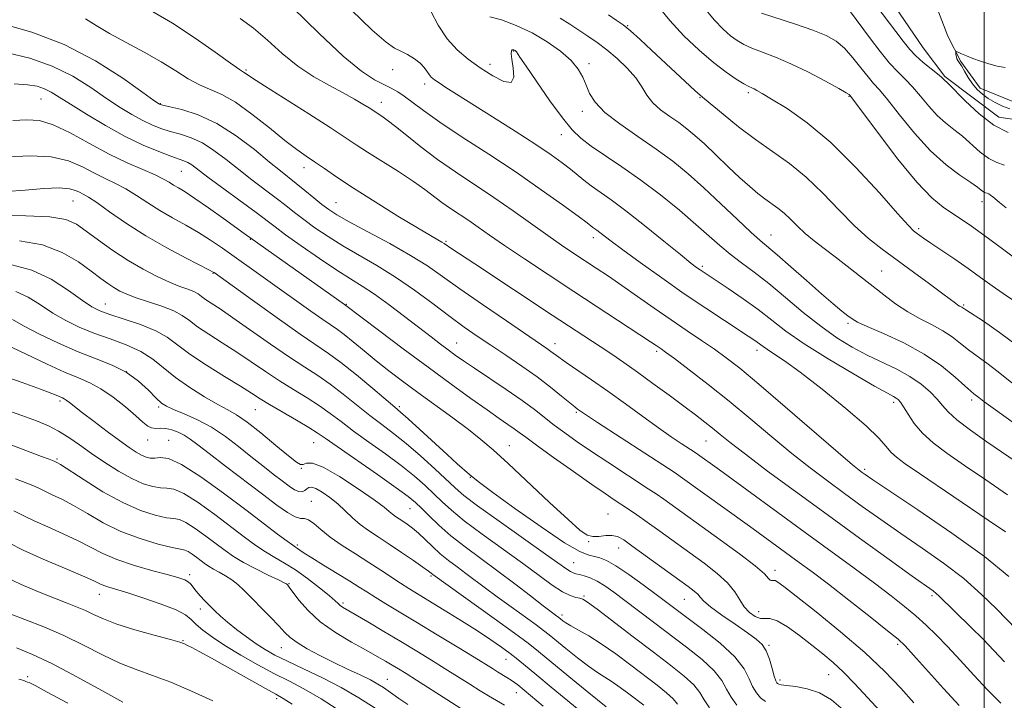
# Model space of a CAD drawing. Extents: x 2089800 to 2092700, y 297300 to 300200.
# Drawn here: x 2090771 to 2091005, y 299196 to 299358 of the extents above; entities that cross this region are included whole.
import ezdxf

# ---------------------------------------------------------------- set-up
doc = ezdxf.new("R2010")
doc.units = 0
doc.header["$MEASUREMENT"] = 0
doc.linetypes.add('rvrstm', pattern=[117.1, 50, -3.9, 0.5, -3.9, 0.5, -3.9, 0.5, -3.9, 50])
for name, color, linetype, lineweight in [('BREAKLINE DTM HARD', 7, 'Continuous', 0), ('CONTOUR INDEX', 41, 'Continuous', 13), ('CONTOUR INTERMEDIATE', 44, 'Continuous', 0), ('GRID LINE', 7, 'Continuous', 0), ('SPOT ELEVATION DTM', 2, 'Continuous', 13), ('STREAM - RIVER SINGLE LINE', 142, 'rvrstm', 0)]:
    doc.layers.add(name, color=color, linetype=linetype, lineweight=lineweight)

msp = doc.modelspace()

# ---------------------------------------------------------------- linework, layer by layer
at = {"layer": 'BREAKLINE DTM HARD'}
msp.add_polyline3d([(2090838.54, 299463.86, 890.17), (2090856.12, 299454.2, 889.89), (2090868.91, 299448.15, 889.61), (2090880.89, 299438.9, 889.21), (2090890.47, 299429.66, 888.97), (2090900.84, 299418.01, 889.13), (2090908.83, 299410.78, 890.17), (2090923.21, 299401.52, 889.33), (2090936.41, 299396.67, 888.57), (2090948.01, 299394.23, 888.21), (2090958.8, 299389.79, 886.45), (2090965.58, 299380.16, 886.41), (2090985.5, 299350.87, 887.01), (2090990.68, 299344.04, 887.81), (2091003.46, 299334.39, 886.93), (2091014.67, 299332.75, 887.05)], dxfattribs=at)
at = {"layer": 'CONTOUR INDEX', "flags": 128}
for points, elevation in [([(2091004.816, 299322.994), (2091003.003, 299323.638), (2091001.087, 299324.599), (2090999.045, 299326.141), (2090994.845, 299329.905), (2090992.825, 299331.517), (2090990.851, 299333.058), (2090988.875, 299334.833), (2090986.869, 299337.035), (2090984.887, 299339.417), (2090983.001, 299341.623), (2090981.244, 299343.432), (2090979.484, 299345.152), (2090977.548, 299347.23), (2090975.33, 299349.958), (2090973.005, 299353.036), (2090963.035, 299366.554)], 890), ([(2091005.888, 299225.376), (2091000.04, 299230.132), (2090992.34, 299235.707), (2090984.221, 299241.247), (2090973.534, 299248.352), (2090971.721, 299249.577), (2090970.997, 299250.09), (2090970.317, 299250.609), (2090968.734, 299251.924), (2090965.326, 299254.842), (2090952.771, 299265.687), (2090946.487, 299271.064), (2090941.969, 299274.823), (2090938.76, 299277.33), (2090935.979, 299279.319), (2090932.903, 299281.401), (2090929.443, 299283.714), (2090925.663, 299286.275), (2090921.666, 299289.061), (2090917.685, 299291.872), (2090913.988, 299294.467), (2090910.767, 299296.671), (2090907.913, 299298.572), (2090902.567, 299302.09), (2090899.678, 299304.035), (2090896.366, 299306.335), (2090888.164, 299312.171), (2090883.6, 299315.334), (2090874.461, 299321.42), (2090870.179, 299324.396), (2090866.281, 299327.343), (2090862.911, 299330.044), (2090860.216, 299332.23), (2090858.287, 299333.713), (2090856.989, 299334.627), (2090853.947, 299336.61), (2090852.514, 299337.508), (2090850.489, 299338.705), (2090847.827, 299340.167), (2090844.537, 299341.887), (2090840.849, 299343.953), (2090837.046, 299346.482), (2090833.364, 299349.497), (2090829.855, 299352.657), (2090826.522, 299355.528), (2090823.361, 299357.8)], 910), ([(2091006.547, 299271.337), (2091003.353, 299273.969), (2091000.625, 299276.037), (2090998.306, 299277.687), (2090996.266, 299279.174), (2090994.364, 299280.699), (2090992.412, 299282.245), (2090990.212, 299283.741), (2090987.629, 299285.152), (2090984.782, 299286.589), (2090981.85, 299288.198), (2090978.974, 299290.088), (2090976.136, 299292.209), (2090970.365, 299296.793), (2090967.461, 299299.078), (2090964.653, 299301.239), (2090962.023, 299303.213), (2090959.62, 299305.044), (2090957.489, 299306.804), (2090955.649, 299308.535), (2090954.022, 299310.171), (2090952.506, 299311.619), (2090951.011, 299312.826), (2090947.925, 299315.017), (2090946.249, 299316.308), (2090944.333, 299317.931), (2090942.021, 299320.029), (2090939.247, 299322.653), (2090936.304, 299325.469), (2090933.579, 299328.047), (2090931.34, 299330.07), (2090929.403, 299331.674), (2090927.466, 299333.109), (2090925.33, 299334.584), (2090923.187, 299336.155), (2090921.332, 299337.835), (2090919.94, 299339.64), (2090918.718, 299341.595), (2090917.256, 299343.726), (2090915.26, 299346.02), (2090912.892, 299348.315), (2090910.432, 299350.407), (2090908.101, 299352.155), (2090905.895, 299353.654), (2090903.753, 299355.058), (2090901.601, 299356.489), (2090899.298, 299357.937)], 900), ([(2090983.285, 299195.436), (2090980.21, 299198.869), (2090976.4, 299202.865), (2090971.637, 299207.394), (2090965.923, 299212.308), (2090960.139, 299217), (2090955.386, 299220.746), (2090952.467, 299223.02), (2090951.007, 299224.092), (2090950.337, 299224.428), (2090949.891, 299224.453), (2090949.527, 299224.414), (2090949.21, 299224.515), (2090948.81, 299224.966), (2090947.82, 299226.012), (2090945.638, 299227.904), (2090941.918, 299230.75), (2090937.329, 299234.098), (2090923.907, 299243.74), (2090922.097, 299245.004), (2090920.254, 299246.242), (2090910.65, 299252.505), (2090906.789, 299255.064), (2090903.383, 299257.385), (2090900.454, 299259.461), (2090897.917, 299261.347), (2090893.224, 299264.997), (2090890.27, 299267.169), (2090886.532, 299269.758), (2090878.959, 299274.837), (2090876.345, 299276.614), (2090874.425, 299277.967), (2090872.746, 299279.195), (2090870.901, 299280.573), (2090868.665, 299282.268), (2090862.409, 299287.077), (2090858.705, 299289.882), (2090855.24, 299292.387), (2090852.327, 299294.307), (2090849.541, 299296.027), (2090846.277, 299298.093), (2090842.171, 299300.857), (2090837.841, 299303.879), (2090834.145, 299306.521), (2090831.636, 299308.366), (2090827.14, 299311.749), (2090815.714, 299320.161), (2090811.845, 299323.067), (2090810.909, 299323.673), (2090810.019, 299324.074), (2090806.891, 299325.153), (2090804.035, 299326.228), (2090800.347, 299327.786), (2090796.039, 299329.862), (2090791.38, 299332.413), (2090786.872, 299335.088), (2090783.079, 299337.457), (2090780.387, 299339.192), (2090778.488, 299340.371), (2090776.901, 299341.172), (2090775.162, 299341.746), (2090772.878, 299342.119), (2090769.677, 299342.291)], 920), ([(2090934.767, 299194.254), (2090933.506, 299196.158), (2090932.466, 299197.891), (2090931.056, 299199.691), (2090928.788, 299201.781), (2090925.59, 299204.311), (2090921.496, 299207.413), (2090916.684, 299211.077), (2090908.08, 299217.648), (2090905.823, 299219.322), (2090904.692, 299220.031), (2090903.967, 299220.256), (2090903.036, 299220.439), (2090901.701, 299220.865), (2090899.87, 299221.778), (2090897.447, 299223.373), (2090894.322, 299225.647), (2090890.38, 299228.549), (2090880.784, 299235.473), (2090876.546, 299238.634), (2090873.499, 299241.11), (2090871.303, 299243.105), (2090869.394, 299244.959), (2090867.274, 299246.962), (2090864.725, 299249.199), (2090861.597, 299251.709), (2090857.85, 299254.478), (2090853.897, 299257.301), (2090850.258, 299259.921), (2090847.298, 299262.153), (2090844.746, 299264.099), (2090842.174, 299265.93), (2090839.251, 299267.797), (2090836.037, 299269.756), (2090832.688, 299271.84), (2090829.33, 299274.064), (2090825.96, 299276.366), (2090822.545, 299278.664), (2090819.109, 299280.874), (2090815.908, 299282.907), (2090813.256, 299284.674), (2090811.314, 299286.12), (2090809.623, 299287.334), (2090807.571, 299288.443), (2090804.749, 299289.54), (2090801.566, 299290.598), (2090798.635, 299291.558), (2090796.415, 299292.386), (2090794.759, 299293.154), (2090793.367, 299293.957), (2090791.947, 299294.903), (2090790.236, 299296.144), (2090787.98, 299297.845), (2090784.964, 299300.048), (2090781.129, 299302.321), (2090776.456, 299304.11), (2090770.944, 299305.058)], 930), ([(2090895.307, 299194.663), (2090889.242, 299199.657), (2090888.498, 299200.248), (2090887.684, 299200.826), (2090886.7, 299201.448), (2090884.442, 299202.796), (2090883.236, 299203.538), (2090878.877, 299206.243), (2090874.899, 299208.683), (2090870.164, 299211.568), (2090865.429, 299214.434), (2090857.974, 299218.907), (2090855.368, 299220.49), (2090853.404, 299221.724), (2090851.604, 299222.878), (2090849.39, 299224.272), (2090846.403, 299226.101), (2090843.146, 299228.081), (2090840.339, 299229.805), (2090838.521, 299230.966), (2090837.516, 299231.649), (2090836.972, 299232.035), (2090836.531, 299232.327), (2090835.831, 299232.805), (2090834.507, 299233.767), (2090832.252, 299235.462), (2090824.663, 299241.23), (2090819.429, 299245.17), (2090814.047, 299249.046), (2090809.446, 299251.989), (2090806.312, 299253.389), (2090804.365, 299253.672), (2090803.086, 299253.52), (2090802.022, 299253.503), (2090800.998, 299253.731), (2090799.908, 299254.2), (2090798.628, 299254.928), (2090796.967, 299256.031), (2090794.717, 299257.645), (2090791.801, 299259.811), (2090788.676, 299262.172), (2090785.929, 299264.274), (2090782.808, 299266.709), (2090782.068, 299267.264), (2090781.562, 299267.585), (2090781.149, 299267.786), (2090780.053, 299268.263), (2090778.662, 299268.829), (2090775.948, 299269.86), (2090771.58, 299271.442), (2090766.267, 299273.266)], 940), ([(2090847.527, 299193.19), (2090842.548, 299196.375), (2090838.505, 299198.719), (2090835.039, 299200.531), (2090831.542, 299202.314), (2090827.588, 299204.442), (2090823.489, 299206.77), (2090819.743, 299209.025), (2090816.748, 299210.984), (2090814.496, 299212.632), (2090812.88, 299214.009), (2090811.696, 299215.173), (2090810.343, 299216.271), (2090808.123, 299217.47), (2090804.614, 299218.869), (2090800.488, 299220.298), (2090796.694, 299221.516), (2090792.185, 299222.887), (2090791.013, 299223.277), (2090790.049, 299223.689), (2090788.612, 299224.356), (2090785.954, 299225.528), (2090781.648, 299227.347), (2090776.557, 299229.514), (2090771.865, 299231.624), (2090768.406, 299233.37)], 950)]:
    msp.add_lwpolyline(points, dxfattribs=dict(at, elevation=elevation))
at = {"layer": 'CONTOUR INTERMEDIATE', "flags": 128}
for points, elevation in [([(2091005.713, 299330.782), (2091002.322, 299332.483), (2090998.77, 299335.175), (2090995.46, 299338.257), (2090991.415, 299342.378), (2090990.309, 299343.463), (2090989.854, 299343.889), (2090988.923, 299344.673), (2090987.385, 299345.907), (2090985.534, 299347.418), (2090983.768, 299348.969), (2090982.317, 299350.471), (2090980.74, 299352.433), (2090967.565, 299369.969)], 888), ([(2091007.668, 299212.822), (2091002.938, 299217.7), (2090999.393, 299221.165), (2090995.152, 299224.89), (2090990.34, 299228.583), (2090985.246, 299232.165), (2090980.202, 299235.61), (2090975.471, 299238.9), (2090971.045, 299242.051), (2090966.845, 299245.091), (2090962.774, 299248.074), (2090958.66, 299251.181), (2090954.31, 299254.623), (2090949.588, 299258.535), (2090944.589, 299262.74), (2090939.465, 299266.983), (2090934.429, 299271.001), (2090929.926, 299274.481), (2090926.462, 299277.099), (2090924.369, 299278.652), (2090923.295, 299279.426), (2090922.084, 299280.261), (2090920.811, 299281.119), (2090918.283, 299282.791), (2090902.606, 299293.054), (2090896.519, 299297.055), (2090890.877, 299300.792), (2090886.124, 299303.981), (2090882.557, 299306.429), (2090879.874, 299308.305), (2090877.621, 299309.864), (2090873.292, 299312.746), (2090871.264, 299314.156), (2090867.206, 299317.211), (2090864.47, 299319.149), (2090860.921, 299321.482), (2090853.6, 299326.133), (2090850.925, 299327.879), (2090848.312, 299329.61), (2090844.747, 299331.927), (2090839.622, 299335.188), (2090829.157, 299341.815), (2090826.297, 299343.669), (2090824.503, 299344.888), (2090824.109, 299345.125), (2090823.175, 299345.736), (2090821.09, 299347.203), (2090817.443, 299349.83), (2090812.642, 299353.197), (2090807.298, 299356.705), (2090801.989, 299359.836)], 912), ([(2091005.029, 299236.008), (2091000.925, 299238.77), (2090984.641, 299249.819), (2090981.218, 299252.166), (2090979.143, 299253.699), (2090977.845, 299254.906), (2090976.718, 299256.264), (2090975.024, 299258.204), (2090971.99, 299261.144), (2090967.184, 299265.271), (2090961.541, 299269.838), (2090956.335, 299273.865), (2090952.561, 299276.61), (2090950.093, 299278.264), (2090948.528, 299279.256), (2090947.492, 299279.958), (2090946.097, 299281.019), (2090945.297, 299281.588), (2090943.982, 299282.464), (2090938.32, 299286.152), (2090933.897, 299289.073), (2090928.807, 299292.519), (2090923.428, 299296.273), (2090918.342, 299299.907), (2090914.186, 299302.938), (2090911.413, 299305.01), (2090908.765, 299307.062), (2090908.059, 299307.585), (2090907.109, 299308.251), (2090905.705, 299309.324), (2090903.593, 299310.9), (2090899.899, 299313.606), (2090894.855, 299317.205), (2090888.863, 299321.33), (2090882.379, 299325.612), (2090876.09, 299329.698), (2090870.737, 299333.239), (2090866.862, 299335.968), (2090862.314, 299339.396), (2090860.758, 299340.43), (2090859.241, 299341.273), (2090857.499, 299342.136), (2090855.25, 299343.3), (2090852.147, 299345.334), (2090847.828, 299348.878), (2090842.141, 299354.241), (2090835.785, 299360.399)], 908), ([(2091005.559, 299244.777), (2091000.385, 299248.32), (2090995.317, 299251.773), (2090991.14, 299254.65), (2090987.872, 299257.087), (2090985.339, 299259.378), (2090983.382, 299261.718), (2090981.912, 299263.911), (2090980.857, 299265.667), (2090980.131, 299266.778), (2090979.606, 299267.392), (2090979.139, 299267.742), (2090978.488, 299268.102), (2090977.01, 299268.9), (2090973.959, 299270.606), (2090968.939, 299273.492), (2090962.933, 299277.061), (2090957.274, 299280.619), (2090952.945, 299283.637), (2090949.544, 299286.245), (2090946.324, 299288.736), (2090942.758, 299291.3), (2090939.213, 299293.718), (2090932.531, 299298.146), (2090931.727, 299298.72), (2090930.348, 299299.786), (2090927.863, 299301.788), (2090923.981, 299304.96), (2090919.371, 299308.698), (2090914.943, 299312.188), (2090911.415, 299314.804), (2090906.664, 299318.135), (2090904.961, 299319.452), (2090901.778, 299322.095), (2090899.833, 299323.595), (2090897.213, 299325.458), (2090893.534, 299327.918), (2090888.635, 299331.075), (2090883.258, 299334.485), (2090874.722, 299339.877), (2090872.222, 299341.472), (2090870.563, 299342.547), (2090869.462, 299343.292), (2090868.727, 299343.885), (2090868.192, 299344.505), (2090867.687, 299345.289), (2090867.043, 299346.218), (2090866.089, 299347.235), (2090864.721, 299348.277), (2090863.117, 299349.257), (2090861.523, 299350.081), (2090860.015, 299350.817), (2090857.994, 299352.182), (2090854.69, 299355.052), (2090849.676, 299359.901)], 906), ([(2091006.965, 299290.869), (2091004.469, 299292.567), (2091001.896, 299294.395), (2090999.16, 299296.378), (2090996.193, 299298.497), (2090993.006, 299300.694), (2090987.371, 299304.487), (2090985.629, 299305.676), (2090983.867, 299306.931), (2090983.237, 299307.44), (2090982.01, 299308.694), (2090979.458, 299311.536), (2090975.113, 299316.453), (2090969.547, 299322.503), (2090963.589, 299328.387), (2090957.991, 299333.052), (2090953.19, 299336.431), (2090949.543, 299338.699), (2090947.269, 299340.053), (2090946.033, 299340.757), (2090945.363, 299341.096), (2090944.82, 299341.336), (2090944.102, 299341.681), (2090942.945, 299342.32), (2090941.14, 299343.42), (2090938.705, 299345.078), (2090935.717, 299347.369), (2090932.295, 299350.315), (2090928.729, 299353.724), (2090925.351, 299357.349), (2090922.418, 299360.943)], 896), ([(2091012.529, 299297.037), (2091004.376, 299303.145), (2091000.179, 299306.253), (2090996.984, 299308.55), (2090994.571, 299310.201), (2090992.479, 299311.561), (2090990.263, 299313.041), (2090987.559, 299315.281), (2090984.019, 299318.983), (2090979.528, 299324.464), (2090974.894, 299330.509), (2090968.106, 299339.608), (2090967.938, 299339.758), (2090967.227, 299340.211), (2090965.452, 299341.236), (2090962.3, 299342.976), (2090958.284, 299345.087), (2090954.126, 299347.103), (2090950.429, 299348.664), (2090944.83, 299350.763), (2090942.907, 299351.628), (2090941.321, 299352.568), (2090939.784, 299353.722), (2090938.036, 299355.259), (2090935.918, 299357.476), (2090933.296, 299360.7)], 894), ([(2091004.808, 299205.186), (2091002.316, 299207.831), (2090999.744, 299210.514), (2090996.859, 299213.408), (2090989.234, 299220.85), (2090988.62, 299221.394), (2090987.853, 299221.977), (2090982.899, 299225.507), (2090977.409, 299229.447), (2090970.368, 299234.526), (2090962.692, 299240.091), (2090955.232, 299245.538), (2090948.587, 299250.438), (2090943.294, 299254.405), (2090939.688, 299257.193), (2090937.308, 299259.108), (2090935.488, 299260.597), (2090933.637, 299262.062), (2090931.444, 299263.739), (2090928.669, 299265.824), (2090925.192, 299268.417), (2090921.367, 299271.24), (2090917.668, 299273.922), (2090914.448, 299276.184), (2090911.579, 299278.131), (2090908.812, 299279.963), (2090897.401, 299287.45), (2090879.035, 299299.566), (2090873.634, 299303.165), (2090871.761, 299304.448), (2090871.197, 299304.781), (2090870.274, 299305.293), (2090868.533, 299306.29), (2090865.462, 299308.117), (2090860.813, 299310.955), (2090855.395, 299314.321), (2090850.284, 299317.567), (2090846.312, 299320.183), (2090843.354, 299322.203), (2090841.042, 299323.799), (2090838.997, 299325.184), (2090836.788, 299326.742), (2090833.972, 299328.899), (2090830.281, 299331.889), (2090826.161, 299335.16), (2090822.234, 299337.968), (2090818.968, 299339.785), (2090813.668, 299342.058), (2090811.041, 299343.533), (2090808.102, 299345.39), (2090804.637, 299347.524), (2090800.555, 299349.819), (2090796.28, 299352.128), (2090792.361, 299354.295), (2090789.203, 299356.186), (2090786.637, 299357.752)], 914), ([(2091007.63, 299252.6), (2091000.629, 299257.399), (2090996.746, 299260.145), (2090993.513, 299262.603), (2090991.425, 299264.486), (2090990.077, 299266.004), (2090988.842, 299267.492), (2090987.198, 299269.204), (2090985.044, 299271.06), (2090982.385, 299272.9), (2090979.255, 299274.61), (2090972.245, 299277.957), (2090968.686, 299279.832), (2090965.049, 299282.047), (2090961.194, 299284.775), (2090957.054, 299288.086), (2090952.852, 299291.62), (2090948.886, 299294.91), (2090945.389, 299297.609), (2090942.344, 299299.846), (2090939.667, 299301.868), (2090937.221, 299303.917), (2090931.547, 299308.971), (2090927.627, 299312.307), (2090923.145, 299315.941), (2090918.484, 299319.495), (2090914.008, 299322.652), (2090906.716, 299327.557), (2090904.275, 299329.401), (2090902.203, 299331.421), (2090899.879, 299334.274), (2090896.905, 299338.324), (2090893.779, 299342.761), (2090891.222, 299346.481), (2090889.759, 299348.66), (2090888.954, 299349.918), (2090888.812, 299350.084), (2090888.652, 299350.212), (2090888.478, 299350.315), (2090888.295, 299350.395), (2090888.106, 299350.421), (2090887.914, 299350.355), (2090887.74, 299350.119), (2090887.676, 299349.477), (2090887.831, 299348.155), (2090888.206, 299346.073), (2090888.355, 299343.937), (2090887.723, 299342.647), (2090885.93, 299342.856), (2090883.304, 299344.216), (2090880.347, 299346.133), (2090877.486, 299348.15), (2090874.842, 299350.366), (2090872.462, 299353.021), (2090870.395, 299356.208), (2090868.703, 299359.429)], 904), ([(2091009.727, 299259.858), (2091002.095, 299265.333), (2090999.884, 299266.958), (2090998.704, 299267.87), (2090997.574, 299268.767), (2090996.798, 299269.41), (2090995.403, 299270.657), (2090993.099, 299272.739), (2090989.862, 299275.385), (2090985.732, 299278.197), (2090980.893, 299280.817), (2090976.095, 299283.047), (2090972.231, 299284.727), (2090969.913, 299285.787), (2090968.641, 299286.513), (2090967.632, 299287.275), (2090966.216, 299288.41), (2090964.162, 299290.104), (2090961.347, 299292.504), (2090957.788, 299295.622), (2090954.055, 299298.918), (2090950.854, 299301.714), (2090946.83, 299305.103), (2090944.615, 299307.096), (2090941.394, 299310.144), (2090937.493, 299313.863), (2090933.467, 299317.624), (2090929.72, 299320.946), (2090926.055, 299323.932), (2090922.125, 299326.834), (2090917.754, 299329.826), (2090913.456, 299332.793), (2090909.917, 299335.544), (2090907.631, 299337.941), (2090906.313, 299340.051), (2090905.487, 299341.997), (2090904.704, 299343.891), (2090903.626, 299345.824), (2090901.943, 299347.876), (2090899.438, 299350.088), (2090896.258, 299352.327), (2090892.643, 299354.422), (2090888.869, 299356.203), (2090885.366, 299357.527), (2090882.601, 299358.253)], 902), ([(2091008.512, 299279.666), (2091003.643, 299283.337), (2090999.809, 299285.968), (2090995.629, 299288.66), (2090994.692, 299289.286), (2090994.148, 299289.585), (2090993.761, 299289.828), (2090993.206, 299290.23), (2090990.161, 299292.514), (2090987.034, 299294.832), (2090983.211, 299297.647), (2090975.809, 299303.065), (2090972.546, 299305.636), (2090969.218, 299308.64), (2090965.59, 299312.343), (2090961.723, 299316.371), (2090957.749, 299320.184), (2090953.771, 299323.398), (2090949.778, 299326.237), (2090945.73, 299329.08), (2090941.674, 299332.155), (2090938.009, 299335.102), (2090933.58, 299338.765), (2090932.541, 299339.648), (2090931.339, 299340.734), (2090921.042, 299350.348), (2090918.339, 299352.84), (2090916.043, 299354.872), (2090914.256, 299356.314), (2090912.657, 299357.459), (2090910.818, 299358.707)], 898), ([(2091005.252, 299312.856), (2091003.631, 299314.166), (2091002.02, 299315.522), (2091001.528, 299315.918), (2091001.116, 299316.179), (2091000.711, 299316.345), (2091000.293, 299316.493), (2090999.851, 299316.715), (2090999.32, 299317.108), (2090998.415, 299317.803), (2090996.797, 299318.939), (2090994.235, 299320.656), (2090990.939, 299323.102), (2090987.227, 299326.425), (2090983.43, 299330.606), (2090979.919, 299334.945), (2090977.079, 299338.574), (2090975.144, 299340.901), (2090973.759, 299342.439), (2090972.422, 299343.978), (2090970.745, 299346.096), (2090968.808, 299348.517), (2090966.807, 299350.753), (2090964.824, 299352.448), (2090962.498, 299353.782), (2090959.355, 299355.066), (2090955.174, 299356.516), (2090947.142, 299359.132)], 892), ([(2091003.934, 299195.342), (2091000.809, 299198.538), (2090997.556, 299202.023), (2090994.326, 299205.546), (2090991.324, 299208.786), (2090988.684, 299211.515), (2090986.249, 299213.865), (2090983.795, 299216.06), (2090981.092, 299218.318), (2090977.9, 299220.833), (2090973.975, 299223.795), (2090969.152, 299227.34), (2090957.501, 299235.809), (2090937.15, 299250.695), (2090931.36, 299254.853), (2090928.093, 299256.988), (2090925.718, 299258.58), (2090922.645, 299260.719), (2090918.929, 299263.397), (2090914.836, 299266.375), (2090910.682, 299269.359), (2090906.773, 299272.084), (2090900.74, 299276.202), (2090899.02, 299277.418), (2090897.138, 299278.824), (2090896.182, 299279.499), (2090886.555, 299286.043), (2090880.88, 299289.939), (2090875.545, 299293.659), (2090871.38, 299296.628), (2090867.792, 299299.114), (2090863.831, 299301.596), (2090858.879, 299304.397), (2090853.652, 299307.219), (2090849.2, 299309.608), (2090846.267, 299311.261), (2090844.386, 299312.476), (2090842.782, 299313.702), (2090840.86, 299315.268), (2090838.729, 299317.021), (2090836.677, 299318.688), (2090832.904, 299321.657), (2090830.308, 299323.764), (2090826.725, 299326.712), (2090822.426, 299329.999), (2090817.838, 299332.929), (2090813.388, 299334.963), (2090809.506, 299336.196), (2090806.623, 299336.877), (2090805.018, 299337.233), (2090804.362, 299337.392), (2090804.177, 299337.46), (2090803.929, 299337.62), (2090802.88, 299338.366), (2090800.239, 299340.273), (2090795.464, 299343.655), (2090789.011, 299347.789), (2090781.584, 299351.693), (2090773.921, 299354.592), (2090766.898, 299356.544)], 916), ([(2090994.022, 299194.784), (2090990.316, 299198.848), (2090983.223, 299206.752), (2090981.209, 299208.947), (2090979.546, 299210.508), (2090977.05, 299212.538), (2090972.919, 299215.812), (2090967.87, 299219.78), (2090962.999, 299223.564), (2090959.144, 299226.494), (2090956.099, 299228.75), (2090944.307, 299237.338), (2090927.842, 299249.152), (2090926.668, 299249.967), (2090925.034, 299251.052), (2090908.194, 299261.97), (2090905.573, 299263.688), (2090904.36, 299264.502), (2090903.456, 299265.141), (2090902.796, 299265.649), (2090901.603, 299266.619), (2090899.665, 299268.222), (2090897.035, 299270.338), (2090893.832, 299272.773), (2090890.208, 299275.342), (2090886.445, 299277.894), (2090882.861, 299280.285), (2090879.653, 299282.446), (2090876.543, 299284.613), (2090873.134, 299287.095), (2090869.143, 299290.088), (2090864.741, 299293.336), (2090860.212, 299296.466), (2090855.803, 299299.197), (2090847.738, 299303.85), (2090844.219, 299306.059), (2090841.113, 299308.177), (2090838.464, 299310.111), (2090836.248, 299311.817), (2090834.18, 299313.45), (2090831.909, 299315.219), (2090826.134, 299319.561), (2090823.011, 299321.962), (2090820.006, 299324.35), (2090817.135, 299326.533), (2090814.373, 299328.301), (2090811.704, 299329.519), (2090809.152, 299330.346), (2090806.757, 299331.015), (2090804.527, 299331.73), (2090802.355, 299332.589), (2090800.108, 299333.661), (2090797.654, 299335.016), (2090794.876, 299336.727), (2090791.659, 299338.865), (2090787.907, 299341.427), (2090783.603, 299344.11), (2090778.749, 299346.533), (2090773.438, 299348.392), (2090768.14, 299349.68)], 918), ([(2091006.097, 299336.363), (2091004.321, 299337.045), (2091002.581, 299337.899), (2091000.978, 299338.855), (2090999.582, 299339.867), (2090998.362, 299340.988), (2090997.258, 299342.299), (2090996.23, 299343.819), (2090995.319, 299345.338), (2090994.589, 299346.583), (2090994.08, 299347.369), (2090993.751, 299347.847), (2090993.542, 299348.252), (2090993.398, 299348.759), (2090993.301, 299349.297), (2090993.243, 299349.736), (2090993.235, 299349.969), (2090993.381, 299349.988), (2090993.805, 299349.81), (2090994.607, 299349.456), (2090995.782, 299348.96), (2090997.3, 299348.364), (2090999.112, 299347.713), (2091001.09, 299347.082), (2091003.085, 299346.552), (2091005.008, 299346.217)], 886), ([(2090975.315, 299193.427), (2090969.301, 299199.94), (2090966.621, 299202.701), (2090964.146, 299205), (2090961.703, 299207.044), (2090959.077, 299209.113), (2090956.16, 299211.361), (2090953.27, 299213.447), (2090950.831, 299214.905), (2090949.135, 299215.44), (2090946.86, 299215.433), (2090945.619, 299215.888), (2090944.291, 299216.825), (2090943.046, 299218.165), (2090941.963, 299219.835), (2090940.761, 299221.765), (2090939.069, 299223.889), (2090936.616, 299226.152), (2090933.54, 299228.541), (2090930.08, 299231.054), (2090923.02, 299236.149), (2090919.973, 299238.328), (2090917.539, 299240.031), (2090915.58, 299241.363), (2090912.158, 299243.623), (2090909.976, 299245.086), (2090906.833, 299247.252), (2090902.495, 299250.298), (2090897.769, 299253.652), (2090893.725, 299256.555), (2090891.139, 299258.45), (2090889.6, 299259.603), (2090888.401, 299260.482), (2090886.919, 299261.511), (2090884.852, 299262.927), (2090881.984, 299264.922), (2090878.154, 299267.642), (2090873.446, 299271.045), (2090868.001, 299275.043), (2090862.092, 299279.445), (2090856.512, 299283.64), (2090848.124, 299289.977), (2090824.344, 299306.841), (2090819.407, 299310.383), (2090815.859, 299312.896), (2090812.607, 299315.141), (2090810.269, 299316.659), (2090808.697, 299317.603), (2090807.547, 299318.276), (2090806.477, 299318.946), (2090805.129, 299319.729), (2090803.144, 299320.706), (2090800.255, 299321.959), (2090796.566, 299323.578), (2090792.273, 299325.655), (2090787.617, 299328.174), (2090783.021, 299330.683), (2090778.952, 299332.623), (2090775.686, 299333.59), (2090772.723, 299333.803), (2090769.373, 299333.641)], 922), ([(2090966.557, 299193.738), (2090963.713, 299196.1), (2090960.919, 299197.758), (2090957.999, 299198.752), (2090955.251, 299199.265), (2090953.092, 299199.514), (2090951.814, 299199.686), (2090951.21, 299199.833), (2090950.951, 299199.975), (2090950.752, 299200.176), (2090950.508, 299200.676), (2090950.16, 299201.759), (2090949.661, 299203.578), (2090949.01, 299205.752), (2090948.221, 299207.769), (2090947.255, 299209.277), (2090945.87, 299210.558), (2090943.773, 299212.053), (2090940.848, 299214.054), (2090937.677, 299216.257), (2090935.02, 299218.21), (2090933.423, 299219.577), (2090932.585, 299220.489), (2090931.994, 299221.193), (2090931.164, 299221.945), (2090929.733, 299223.033), (2090916.699, 299232.475), (2090914.414, 299234.071), (2090912.907, 299234.895), (2090911.622, 299235.165), (2090910.133, 299235.097), (2090908.534, 299234.921), (2090907.047, 299234.871), (2090905.739, 299235.22), (2090904.035, 299236.411), (2090901.205, 299238.927), (2090896.827, 299242.992), (2090886.97, 299252.193), (2090883.406, 299255.444), (2090880.528, 299257.913), (2090877.527, 299260.28), (2090873.809, 299263.058), (2090865.562, 299269.085), (2090861.918, 299271.782), (2090858.673, 299274.246), (2090855.669, 299276.606), (2090852.804, 299278.935), (2090850.208, 299281.072), (2090848.068, 299282.797), (2090846.451, 299284.004), (2090842.947, 299286.394), (2090840.11, 299288.388), (2090819.155, 299303.313), (2090816.337, 299305.239), (2090813.483, 299307.034), (2090810.446, 299308.766), (2090807.322, 299310.487), (2090804.269, 299312.251), (2090801.414, 299314.076), (2090798.746, 299315.848), (2090796.221, 299317.417), (2090793.784, 299318.699), (2090791.332, 299319.856), (2090788.753, 299321.114), (2090785.909, 299322.596), (2090782.566, 299324.016), (2090778.469, 299324.986), (2090773.532, 299325.242), (2090768.352, 299325)], 924), ([(2090948.058, 299195.702), (2090946.927, 299196.642), (2090945.91, 299197.788), (2090945.029, 299199.258), (2090944.212, 299201.151), (2090942.988, 299203.504), (2090940.787, 299206.333), (2090937.292, 299209.576), (2090933.195, 299212.841), (2090922.086, 299221.15), (2090919, 299223.428), (2090915.619, 299225.851), (2090912.573, 299227.899), (2090910.332, 299229.185), (2090908.735, 299229.846), (2090907.465, 299230.15), (2090906.129, 299230.433), (2090904.026, 299231.301), (2090900.384, 299233.425), (2090894.827, 299237.156), (2090888.592, 299241.558), (2090883.315, 299245.375), (2090880.194, 299247.679), (2090878.675, 299248.862), (2090877.765, 299249.646), (2090874.904, 299252.179), (2090872.477, 299254.369), (2090863.214, 299262.852), (2090861.454, 299264.424), (2090860.044, 299265.624), (2090854.83, 299270), (2090850.949, 299273.229), (2090847.264, 299276.188), (2090844.322, 299278.361), (2090837.572, 299282.95), (2090832.164, 299286.75), (2090826.272, 299290.957), (2090817.15, 299297.514), (2090816.91, 299297.664), (2090816.09, 299298.1), (2090810.543, 299300.929), (2090805.937, 299303.379), (2090800.992, 299306.226), (2090796.352, 299309.207), (2090792.363, 299311.966), (2090789.298, 299314.128), (2090787.312, 299315.439), (2090786.099, 299316.135), (2090785.234, 299316.573), (2090784.29, 299317.027), (2090782.83, 299317.423), (2090780.408, 299317.604), (2090776.761, 299317.465), (2090772.337, 299317.125), (2090767.762, 299316.755)], 926), ([(2090941.311, 299194.901), (2090939.898, 299196.756), (2090938.859, 299198.655), (2090937.727, 299200.697), (2090935.922, 299203.012), (2090933.036, 299205.682), (2090929.361, 299208.6), (2090921.45, 299214.571), (2090914.684, 299219.728), (2090912.093, 299221.668), (2090909.962, 299223.165), (2090908.134, 299224.273), (2090906.489, 299225.048), (2090905.059, 299225.558), (2090903.911, 299225.872), (2090903.073, 299226.07), (2090902.416, 299226.258), (2090901.772, 299226.554), (2090900.884, 299227.128), (2090895.859, 299230.714), (2090884.816, 299238.536), (2090879.718, 299242.203), (2090876.481, 299244.651), (2090874.414, 299246.405), (2090869.556, 299250.939), (2090866.172, 299254.003), (2090862.773, 299256.94), (2090859.761, 299259.35), (2090856.984, 299261.45), (2090854.153, 299263.607), (2090847.848, 299268.664), (2090844.719, 299271.059), (2090841.784, 299273.081), (2090838.71, 299275.059), (2090835.055, 299277.449), (2090830.58, 299280.528), (2090821.653, 299286.795), (2090818.569, 299288.886), (2090816.491, 299290.25), (2090815.125, 299291.164), (2090814.178, 299291.869), (2090813.355, 299292.46), (2090812.355, 299293), (2090810.928, 299293.561), (2090809.008, 299294.262), (2090806.578, 299295.232), (2090803.647, 299296.578), (2090800.333, 299298.307), (2090796.778, 299300.403), (2090793.154, 299302.8), (2090789.735, 299305.235), (2090786.821, 299307.396), (2090784.492, 299309.028), (2090781.95, 299310.126), (2090778.175, 299310.743), (2090772.507, 299310.976), (2090765.722, 299311.105)], 928), ([(2090927.205, 299195.084), (2090926.191, 299196.369), (2090924.61, 299197.826), (2090922.381, 299199.59), (2090916.132, 299204.326), (2090912.518, 299207.015), (2090909.066, 299209.442), (2090906.099, 299211.317), (2090903.702, 299212.684), (2090901.9, 299213.672), (2090900.689, 299214.393), (2090899.944, 299214.904), (2090899.023, 299215.642), (2090898.206, 299216.24), (2090897.162, 299217.021), (2090895.257, 299218.478), (2090892.285, 299220.775), (2090888.553, 299223.642), (2090884.492, 299226.702), (2090880.49, 299229.642), (2090876.737, 299232.422), (2090873.373, 299235.065), (2090870.517, 299237.569), (2090868.193, 299239.805), (2090866.398, 299241.619), (2090864.992, 299242.984), (2090863.279, 299244.395), (2090860.42, 299246.477), (2090855.94, 299249.607), (2090846.363, 299256.235), (2090843.531, 299258.23), (2090841.644, 299259.534), (2090839.629, 299260.801), (2090836.718, 299262.513), (2090833.364, 299264.452), (2090830.322, 299266.231), (2090828.081, 299267.601), (2090826.066, 299268.882), (2090823.438, 299270.533), (2090819.648, 299272.862), (2090815.324, 299275.565), (2090811.387, 299278.184), (2090806.042, 299282.165), (2090803.298, 299283.737), (2090799.693, 299285.201), (2090795.778, 299286.51), (2090792.374, 299287.58), (2090790.023, 299288.414), (2090788.145, 299289.376), (2090785.883, 299290.916), (2090782.589, 299293.286), (2090778.46, 299295.936), (2090773.904, 299298.114), (2090769.134, 299299.329)], 932), ([(2090919.172, 299194.868), (2090915.64, 299197.545), (2090913.597, 299199.065), (2090911.646, 299200.437), (2090909.912, 299201.543), (2090908.159, 299202.643), (2090906.059, 299204.087), (2090903.431, 299206.089), (2090900.671, 299208.297), (2090896.726, 299211.54), (2090895.387, 299212.599), (2090893.614, 299213.914), (2090887.659, 299218.192), (2090884.4, 299220.556), (2090881.584, 299222.65), (2090876.972, 299226.13), (2090874.865, 299227.681), (2090872.826, 299229.213), (2090870.864, 299230.806), (2090868.995, 299232.499), (2090867.248, 299234.172), (2090865.657, 299235.667), (2090864.248, 299236.862), (2090863.014, 299237.79), (2090861.94, 299238.521), (2090860.203, 299239.658), (2090859.494, 299240.184), (2090858.763, 299240.806), (2090857.511, 299241.825), (2090855.145, 299243.588), (2090851.353, 299246.24), (2090846.958, 299249.112), (2090843.067, 299251.331), (2090840.521, 299252.272), (2090839.1, 299252.296), (2090838.321, 299252.013), (2090837.695, 299251.98), (2090836.713, 299252.55), (2090834.863, 299254.026), (2090831.856, 299256.53), (2090828.29, 299259.468), (2090824.984, 299262.063), (2090822.508, 299263.771), (2090820.427, 299264.959), (2090818.055, 299266.227), (2090814.918, 299268.027), (2090811.378, 299270.24), (2090808.009, 299272.599), (2090802.633, 299276.963), (2090799.791, 299278.81), (2090796.321, 299280.385), (2090792.471, 299281.786), (2090788.638, 299283.146), (2090785.136, 299284.583), (2090781.931, 299286.159), (2090778.902, 299287.92), (2090775.943, 299289.851), (2090773.018, 299291.681), (2090770.103, 299293.076)], 934), ([(2090910.218, 299194.502), (2090906.172, 299197.784), (2090901.398, 299201.691), (2090894.206, 299207.615), (2090891.752, 299209.557), (2090888.5, 299211.968), (2090883.631, 299215.467), (2090869.075, 299225.838), (2090868.665, 299226.179), (2090868.076, 299226.63), (2090866.763, 299227.577), (2090864.505, 299229.161), (2090861.658, 299231.119), (2090858.722, 299233.086), (2090856.103, 299234.784), (2090853.827, 299236.292), (2090851.827, 299237.773), (2090850.025, 299239.35), (2090848.298, 299240.99), (2090846.517, 299242.615), (2090844.615, 299244.136), (2090842.785, 299245.403), (2090841.286, 299246.252), (2090840.298, 299246.574), (2090839.677, 299246.489), (2090839.202, 299246.172), (2090838.681, 299245.797), (2090838.048, 299245.532), (2090837.266, 299245.545), (2090836.29, 299245.971), (2090835.022, 299246.819), (2090833.356, 299248.069), (2090831.221, 299249.693), (2090828.7, 299251.638), (2090825.914, 299253.847), (2090822.961, 299256.237), (2090819.854, 299258.625), (2090816.585, 299260.804), (2090813.211, 299262.606), (2090810.063, 299264.014), (2090807.538, 299265.049), (2090805.876, 299265.792), (2090804.68, 299266.567), (2090803.395, 299267.753), (2090801.572, 299269.596), (2090799.178, 299271.788), (2090796.285, 299273.883), (2090792.949, 299275.569), (2090789.163, 299277.062), (2090784.902, 299278.713), (2090780.25, 299280.752), (2090775.717, 299282.942), (2090771.92, 299284.924), (2090769.297, 299286.416)], 936), ([(2090907.779, 299190.436), (2090897.215, 299199.113), (2090893.751, 299201.976), (2090889.241, 299205.728), (2090887.457, 299207.142), (2090885.418, 299208.655), (2090882.903, 299210.403), (2090879.737, 299212.483), (2090875.88, 299214.915), (2090871.828, 299217.411), (2090863.374, 299222.551), (2090861.424, 299223.794), (2090856.759, 299226.904), (2090853.911, 299228.757), (2090850.743, 299230.751), (2090847.556, 299232.787), (2090844.713, 299234.755), (2090842.495, 299236.533), (2090840.843, 299237.955), (2090839.611, 299238.842), (2090838.632, 299239.127), (2090837.649, 299239.193), (2090836.384, 299239.533), (2090834.576, 299240.56), (2090832.046, 299242.357), (2090828.636, 299244.931), (2090819.849, 299251.603), (2090815.957, 299254.585), (2090813.273, 299256.672), (2090811.492, 299258.019), (2090810.083, 299258.937), (2090808.623, 299259.674), (2090807.118, 299260.227), (2090805.683, 299260.535), (2090804.412, 299260.582), (2090803.301, 299260.546), (2090802.328, 299260.655), (2090801.415, 299261.115), (2090800.278, 299262.048), (2090798.581, 299263.555), (2090796.119, 299265.642), (2090793.205, 299267.931), (2090790.286, 299269.949), (2090787.648, 299271.383), (2090784.94, 299272.549), (2090781.653, 299273.925), (2090777.494, 299275.831), (2090769.09, 299279.835)], 938), ([(2090886.075, 299194.857), (2090882.353, 299197.063), (2090880.308, 299198.306), (2090877.883, 299199.827), (2090872.051, 299203.517), (2090868.782, 299205.546), (2090865.275, 299207.688), (2090861.488, 299209.97), (2090857.475, 299212.363), (2090853.673, 299214.613), (2090847.638, 299218.152), (2090847.082, 299218.541), (2090846.625, 299218.962), (2090845.888, 299219.66), (2090844.493, 299220.878), (2090842.208, 299222.743), (2090839.377, 299224.926), (2090836.488, 299226.983), (2090833.919, 299228.591), (2090831.606, 299229.912), (2090829.375, 299231.228), (2090827.042, 299232.792), (2090824.384, 299234.739), (2090817.311, 299240.078), (2090813.345, 299242.934), (2090809.955, 299245.102), (2090807.615, 299246.142), (2090805.971, 299246.404), (2090804.458, 299246.44), (2090802.606, 299246.724), (2090800.319, 299247.423), (2090797.596, 299248.63), (2090794.483, 299250.377), (2090791.208, 299252.462), (2090788.052, 299254.622), (2090785.223, 299256.631), (2090782.664, 299258.412), (2090780.25, 299259.921), (2090777.814, 299261.161), (2090775.029, 299262.317), (2090771.525, 299263.617), (2090767.044, 299265.212)], 942), ([(2090875.731, 299194.066), (2090872.398, 299196.19), (2090865.226, 299200.791), (2090862.737, 299202.368), (2090860.957, 299203.471), (2090859.471, 299204.37), (2090857.886, 299205.309), (2090855.907, 299206.446), (2090853.257, 299207.914), (2090849.804, 299209.81), (2090845.987, 299212.08), (2090842.384, 299214.629), (2090839.471, 299217.319), (2090837.308, 299219.822), (2090835.022, 299222.881), (2090834.643, 299223.367), (2090834.5, 299223.526), (2090834.346, 299223.644), (2090833.799, 299223.935), (2090832.439, 299224.596), (2090830.029, 299225.748), (2090827.046, 299227.212), (2090824.144, 299228.735), (2090821.803, 299230.136), (2090819.784, 299231.533), (2090815.193, 299234.986), (2090812.643, 299236.822), (2090810.464, 299238.216), (2090808.919, 299238.895), (2090807.577, 299239.137), (2090805.83, 299239.361), (2090803.196, 299239.94), (2090799.696, 299241.078), (2090795.475, 299242.934), (2090790.78, 299245.528), (2090786.278, 299248.32), (2090780.705, 299251.943), (2090779.843, 299252.476), (2090779.364, 299252.723), (2090779.202, 299252.79), (2090778.012, 299253.222), (2090776.165, 299253.907), (2090769.105, 299256.551)], 944), ([(2090863.197, 299195.006), (2090861.056, 299196.463), (2090859.606, 299197.492), (2090858.499, 299198.295), (2090857.409, 299199.055), (2090856.077, 299199.877), (2090854.264, 299200.849), (2090851.807, 299202.036), (2090848.848, 299203.422), (2090845.602, 299204.971), (2090842.308, 299206.627), (2090839.28, 299208.261), (2090836.856, 299209.722), (2090835.222, 299210.938), (2090833.973, 299212.15), (2090832.556, 299213.677), (2090830.579, 299215.723), (2090824.294, 299222.046), (2090822.786, 299223.477), (2090821.356, 299224.632), (2090819.851, 299225.597), (2090818.365, 299226.415), (2090817.053, 299227.115), (2090816.012, 299227.738), (2090815.115, 299228.359), (2090813.074, 299229.894), (2090811.941, 299230.71), (2090810.973, 299231.329), (2090810.223, 299231.647), (2090809.183, 299231.87), (2090807.202, 299232.282), (2090803.85, 299233.114), (2090799.579, 299234.396), (2090795.059, 299236.104), (2090790.854, 299238.166), (2090787.096, 299240.322), (2090783.809, 299242.26), (2090781.02, 299243.744), (2090778.748, 299244.822), (2090777.017, 299245.615), (2090775.752, 299246.247), (2090774.503, 299246.857), (2090772.724, 299247.589), (2090770.047, 299248.542)], 946), ([(2090855.396, 299194.115), (2090851.537, 299196.638), (2090847.373, 299199.071), (2090842.865, 299201.392), (2090838.42, 299203.51), (2090834.555, 299205.319), (2090831.624, 299206.771), (2090829.322, 299208.061), (2090827.178, 299209.44), (2090824.848, 299211.086), (2090822.484, 299212.86), (2090820.365, 299214.546), (2090818.689, 299215.983), (2090817.348, 299217.238), (2090816.157, 299218.43), (2090814.978, 299219.646), (2090813.863, 299220.837), (2090812.916, 299221.922), (2090811.606, 299223.568), (2090811.007, 299224.145), (2090810.207, 299224.602), (2090808.81, 299225.086), (2090806.365, 299225.768), (2090802.639, 299226.77), (2090798.269, 299228.024), (2090794.108, 299229.413), (2090790.769, 299230.845), (2090784.881, 299233.894), (2090781.334, 299235.545), (2090777.653, 299237.168), (2090774.441, 299238.619), (2090772.026, 299239.825), (2090769.642, 299240.99)], 948), ([(2090835.692, 299195.072), (2090833.573, 299196.443), (2090831.826, 299197.466), (2090829.347, 299198.845), (2090816.551, 299206.023), (2090813.646, 299207.619), (2090811.895, 299208.55), (2090810.886, 299209.064), (2090810.156, 299209.402), (2090809.029, 299209.785), (2090806.777, 299210.427), (2090802.972, 299211.472), (2090798.384, 299212.773), (2090794.08, 299214.115), (2090790.872, 299215.321), (2090788.542, 299216.374), (2090786.614, 299217.299), (2090784.643, 299218.146), (2090782.304, 299219.065), (2090779.303, 299220.231), (2090775.497, 299221.763), (2090771.341, 299223.54), (2090767.44, 299225.383)], 952), ([(2090816.856, 299195.888), (2090811.791, 299198.214), (2090806.861, 299200.308), (2090802.551, 299201.912), (2090798.653, 299203.291), (2090794.785, 299204.837), (2090790.639, 299206.832), (2090786.197, 299209.113), (2090781.514, 299211.405), (2090776.714, 299213.471), (2090772.212, 299215.217), (2090768.495, 299216.587)], 954), ([(2090795.49, 299195.559), (2090790.494, 299198.311), (2090784.556, 299201.6), (2090778.788, 299204.661), (2090774.054, 299206.913), (2090770.23, 299208.485)], 956), ([(2090782.437, 299195.317), (2090777.518, 299197.967), (2090774.647, 299199.496), (2090773.381, 299200.143), (2090772.888, 299200.359), (2090772.477, 299200.517), (2090772.007, 299200.683), (2090771.474, 299200.849), (2090770.786, 299201.042)], 958)]:
    msp.add_lwpolyline(points, dxfattribs=dict(at, elevation=elevation))
at = {"layer": 'GRID LINE', "flags": 128}
msp.add_lwpolyline([(2091000, 300000), (2091000, 297500)], dxfattribs=at)
at = {"layer": 'SPOT ELEVATION DTM'}
for p in [(2090915.37, 299356.16, 897.9), (2090888.27, 299350.11, 904.1), (2090859.58, 299345.68, 906.6), (2090882.67, 299346.98, 903.5), (2090906.18, 299347.09, 901.6), (2090824.73, 299345.58, 911.8), (2090867.18, 299342.25, 906.5), (2090776.07, 299338.76, 920.9), (2090932.54, 299339.07, 898.1), (2090944.02, 299340.21, 896.3), (2090967.89, 299339.39, 894.1), (2090804.38, 299337.65, 915.9), (2090856.89, 299337.9, 909.4), (2090904.57, 299335.78, 902.5), (2090899.61, 299330.29, 904.7), (2090838.5, 299322.39, 914.6), (2090809.35, 299321.59, 920.9), (2090783.65, 299314.53, 926.9), (2090846.14, 299314.13, 915.1), (2090999.48, 299314.35, 892.6), (2090949.36, 299306.48, 901.2), (2090984.45, 299307.97, 895.7), (2090825.8, 299305.44, 922.1), (2090872.24, 299304.94, 913.8), (2090907.22, 299305.78, 908.5), (2090933.09, 299298.99, 905.7), (2090816.9, 299297.33, 926.1), (2090975.64, 299297.87, 899.1), (2090791.32, 299290.09, 931.2), (2090848.59, 299290.01, 921.9), (2090995.14, 299289.84, 897.8), (2090967.66, 299285.5, 902.3), (2090874.73, 299280.79, 919.2), (2090898.13, 299280.64, 915.4), (2090922.27, 299278.86, 912.3), (2090946.04, 299279.09, 908.5), (2090796.32, 299274.01, 936.3), (2090780.57, 299267.08, 940.3), (2090978.49, 299266.71, 906.4), (2090997.03, 299267.25, 902.4), (2090803.98, 299265.63, 936.3), (2090826.95, 299265.01, 932.9), (2090861.18, 299265.68, 925.7), (2090903.18, 299264.4, 918.2), (2090801.41, 299257.82, 938.7), (2090806.41, 299257.73, 939.2), (2090840.79, 299257.19, 932.9), (2090933.94, 299257.54, 914.9), (2090887.28, 299256.47, 923.2), (2090779.85, 299253.31, 943.8), (2090837.84, 299251.05, 934.1), (2090971.62, 299250.84, 909.7), (2090878.02, 299248.9, 926.1), (2090840.25, 299243.23, 937.2), (2090863.71, 299241.51, 932.9), (2090910.71, 299240.22, 923.1), (2090906.08, 299233.68, 924.1), (2090836.96, 299232.86, 939.7), (2090913.22, 299232.14, 924.7), (2090902.57, 299228.71, 927.1), (2090950.32, 299226.9, 919.5), (2090811.38, 299225.82, 947.6), (2090868.7, 299225.5, 936.2), (2090834.92, 299223.69, 943.9), (2090789.93, 299221.13, 950.7), (2090905.02, 299220.76, 929.8), (2090928.81, 299219.98, 924.9), (2090987.64, 299220.87, 914.3), (2090813.93, 299217.69, 948.5), (2090847.8, 299219.11, 941.7), (2090899.75, 299216.25, 931.6), (2090946.49, 299217.04, 921.2), (2090809.75, 299210.14, 951.9), (2090833.15, 299208.55, 946.8), (2090948.94, 299209.09, 923.8), (2090979.46, 299209.31, 918.3), (2090886.43, 299205.77, 938.8), (2090772.92, 299201.62, 957.6), (2090858.26, 299201.01, 945.2), (2090951.53, 299200.83, 923.6), (2090963.04, 299202.09, 922.9), (2090832.02, 299196.39, 952.4), (2090888.91, 299197.8, 940.7)]:
    msp.add_point(p, dxfattribs=at)
at = {"layer": 'STREAM - RIVER SINGLE LINE'}
for points in [[(2090875.01, 299455.54, 888.55), (2090885.21, 299449.52, 888.16), (2090892.94, 299443.5, 888.3), (2090899.62, 299436.43, 887.95), (2090904.53, 299429.72, 887.6), (2090908.74, 299423, 887.18), (2090911.89, 299418.76, 887.18), (2090922.79, 299410.27, 887.28), (2090936.86, 299401.76, 886.89), (2090945.66, 299398.56, 886.61), (2090950.59, 299398.19, 886.47), (2090958.34, 299397.46, 886.47), (2090966.08, 299392.5, 886.47), (2090973.8, 299381.9, 886.47), (2090982.22, 299369.54, 886.47), (2090988.53, 299361.06, 886.47), (2090991.33, 299353.65, 886.19)], [(2090991.33, 299353.65, 886.19), (2090994.48, 299347.64, 885.87), (2090999.04, 299341.28, 885.48), (2091008.54, 299337.38, 885.2), (2091017.35, 299335.94, 884.85), (2091026.85, 299332.38, 884.5), (2091035.99, 299324.24, 883.76), (2091051.1, 299311.5, 883.51), (2091068.33, 299299.46, 882.73), (2091081, 299291.67, 882.49), (2091102.46, 299281.37, 881.92), (2091117.25, 299277.1, 881.61), (2091131.34, 299273.88, 881.32), (2091145.78, 299270.66, 880.94), (2091157.4, 299268.15, 880.97), (2091169.01, 299261.42, 880.8), (2091178.15, 299255.04, 880.48), (2091189.76, 299249.01, 880.13), (2091203.49, 299244.38, 879.7), (2091213.69, 299238.36, 879.77), (2091226.71, 299230.21, 879.03), (2091237.97, 299224.88, 877.87), (2091253.45, 299216.37, 877.02), (2091254.83, 299215.59, 877.04)]]:
    msp.add_polyline3d(points, dxfattribs=at)

doc.saveas('drawing.dxf')
